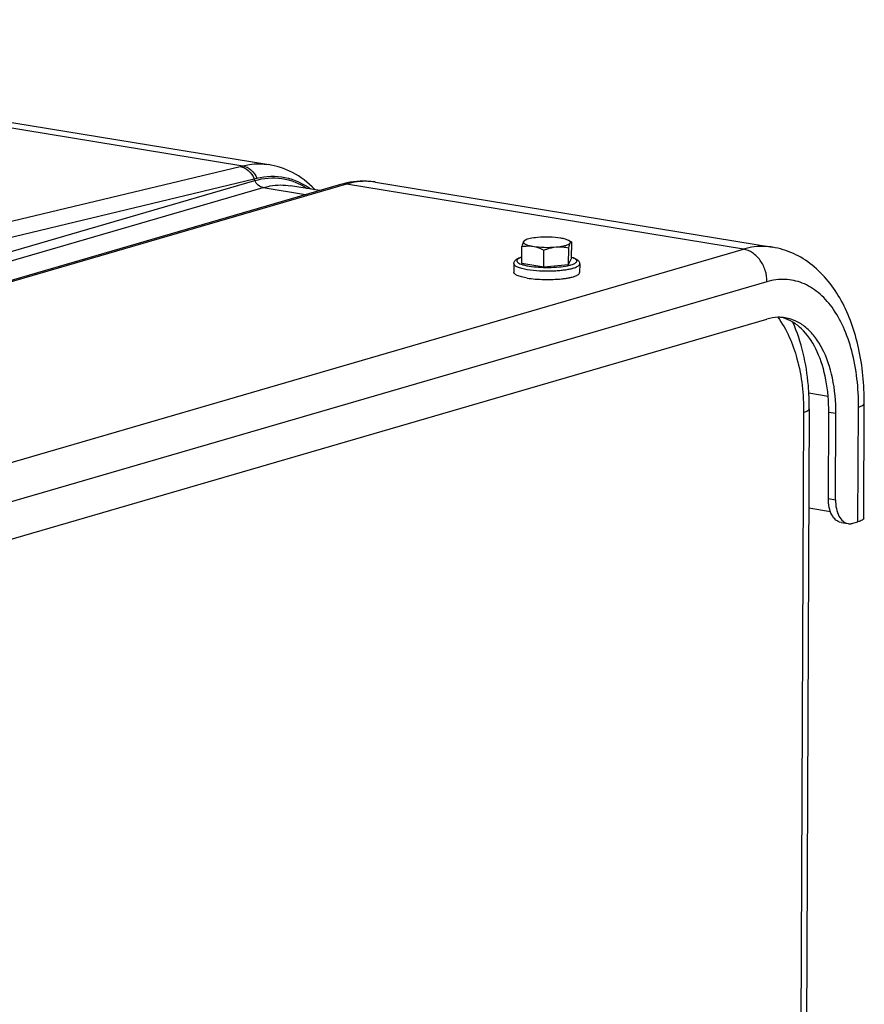
# Model space of a CAD drawing. Units: millimetres. Extents: x 0 to 594, y 0 to 420.
# Drawn here: x 279 to 293, y 92 to 108 of the extents above; entities that cross this region are included whole.
import ezdxf

# ---------------------------------------------------------------- set-up
doc = ezdxf.new("R2010")
doc.units = ezdxf.units.MM
doc.header["$LTSCALE"] = 32.67
doc.layers.get('0').update_dxf_attribs({"linetype": 'CONTINUOUS'})
doc.layers.add('AXES', color=7, linetype='CONTINUOUS')
doc.layers.add('SOLIDES', color=7, linetype='CONTINUOUS')

msp = doc.modelspace()

# ---------------------------------------------------------------- linework, layer by layer
at = {"color": 7, "linetype": 'CONTINUOUS'}
for p, q in [((287.629904, 104.711437), (287.646246, 104.719837)), ((288.437316, 104.688539), (288.384467, 104.716343)), ((288.436602, 104.405796), (288.437939, 104.688164)), ((288.436867, 104.688778), (288.437939, 104.688164)), ((287.59079, 104.328966), (287.592127, 104.611333)), ((287.963051, 104.267915), (287.964388, 104.550283)), ((288.385958, 104.30633), (288.387294, 104.588698)), ((287.59079, 104.328966), (287.963051, 104.267915)), ((288.385958, 104.30633), (288.436602, 104.405796)), ((287.453471, 104.321225), (287.452778, 104.174806)), ((287.963051, 104.267915), (288.385958, 104.30633)), ((288.573459, 104.315924), (288.572766, 104.169505))]:
    msp.add_line(p, q, dxfattribs=at)
for points, knots in [([(287.617614, 104.69594), (287.612041, 104.684995), (287.60285, 104.65674), (287.595877, 104.628134), (287.592127, 104.611333)], [0, 0, 0, 0, 0.416402404, 1, 1, 1, 1]), ([(287.617614, 104.69594), (287.615863, 104.692501), (287.61396, 104.684204), (287.619796, 104.671607), (287.63208, 104.660593), (287.650323, 104.650087), (287.674579, 104.640164), (287.717515, 104.626933), (287.753075, 104.619839), (287.778422, 104.615682)], [0, 0, 0, 0, 0.059309835, 0.121860267, 0.203126635, 0.309946687, 0.444127915, 0.605162662, 1, 1, 1, 1]), ([(287.646251, 104.71984), (287.639812, 104.716531), (287.62898, 104.710093), (287.620032, 104.700689), (287.617614, 104.69594)], [0, 0, 0, 0, 0.575967752, 1, 1, 1, 1]), ([(287.630528, 104.711757), (287.629378, 104.711169), (287.623724, 104.707135), (287.620146, 104.700913), (287.617614, 104.69594)], [0, 0, 0, 0, 0.187907888, 1, 1, 1, 1]), ([(287.85439, 104.76488), (287.812645, 104.761088), (287.754493, 104.753573), (287.685341, 104.736105), (287.657701, 104.725725), (287.646251, 104.71984)], [0, 0, 0, 0, 0.588025957, 0.819398841, 1, 1, 1, 1]), ([(288.251973, 104.753562), (288.188264, 104.764011), (288.055414, 104.774192), (287.92236, 104.771054), (287.85439, 104.76488)], [0, 0, 0, 0, 0.48610642, 1, 1, 1, 1]), ([(288.176006, 104.604364), (288.205894, 104.607079), (288.260281, 104.613663), (288.331388, 104.62861), (288.378217, 104.644771), (288.402901, 104.660503), (288.410603, 104.669025), (288.412782, 104.673304)], [0, 0, 0, 0, 0.357899609, 0.652169645, 0.866822846, 0.942733368, 1, 1, 1, 1]), ([(288.384472, 104.71634), (288.367228, 104.725412), (288.323195, 104.740095), (288.278136, 104.749272), (288.251973, 104.753562)], [0, 0, 0, 0, 0.42360824, 1, 1, 1, 1]), ([(288.412782, 104.673304), (288.414472, 104.676623), (288.41638, 104.684517), (288.411266, 104.696656), (288.400029, 104.707358), (288.390204, 104.713324), (288.384472, 104.71634)], [0, 0, 0, 0, 0.195609147, 0.399300807, 0.659805241, 1, 1, 1, 1]), ([(288.387294, 104.588698), (288.391045, 104.605498), (288.398018, 104.634105), (288.407209, 104.662359), (288.412782, 104.673304)], [0, 0, 0, 0, 0.583597622, 1, 1, 1, 1]), ([(288.412782, 104.673304), (288.414538, 104.676753), (288.417882, 104.682481), (288.42404, 104.68889), (288.43094, 104.691075), (288.435063, 104.689728), (288.436867, 104.688776)], [0, 0, 0, 0, 0.360706731, 0.616633238, 0.80989756, 1, 1, 1, 1]), ([(287.592127, 104.611333), (287.622529, 104.616967), (287.68468, 104.62458), (287.7474, 104.620769), (287.778422, 104.615682)], [0, 0, 0, 0, 0.49586351, 1, 1, 1, 1]), ([(287.778422, 104.615682), (287.842132, 104.605233), (287.974982, 104.595052), (288.108035, 104.59819), (288.176006, 104.604364)], [0, 0, 0, 0, 0.48610642, 1, 1, 1, 1]), ([(287.778422, 104.615682), (287.794297, 104.613078), (287.858791, 104.599118), (287.920111, 104.573062), (287.964388, 104.550283)], [0, 0, 0, 0, 0.244176252, 1, 1, 1, 1]), ([(287.964388, 104.550283), (287.981549, 104.557113), (288.049891, 104.582474), (288.121763, 104.599437), (288.176006, 104.604364)], [0, 0, 0, 0, 0.253233538, 1, 1, 1, 1]), ([(288.176006, 104.604364), (288.211469, 104.607585), (288.282728, 104.607522), (288.352872, 104.596176), (288.387294, 104.588698)], [0, 0, 0, 0, 0.502703819, 1, 1, 1, 1]), ([(287.453471, 104.321225), (287.45351, 104.329441), (287.456324, 104.345542), (287.470713, 104.372824), (287.499631, 104.398267), (287.542484, 104.419399), (287.574027, 104.429876), (287.591176, 104.434781)], [0, 0, 0, 0, 0.129179164, 0.251446895, 0.478808467, 0.719566113, 1, 1, 1, 1]), ([(288.436801, 104.430788), (288.453907, 104.425719), (288.485359, 104.414942), (288.528016, 104.393407), (288.556715, 104.367697), (288.57083, 104.340267), (288.573498, 104.324137), (288.573459, 104.315924)], [0, 0, 0, 0, 0.280452547, 0.521216053, 0.748520037, 0.870890968, 1, 1, 1, 1]), ([(287.681286, 104.075639), (287.649095, 104.080918), (287.603566, 104.089895), (287.547735, 104.106013), (287.514671, 104.118242), (287.488267, 104.131144), (287.468774, 104.144648), (287.456084, 104.158871), (287.452756, 104.169886), (287.452779, 104.1748)], [0, 0, 0, 0, 0.376746902, 0.534890176, 0.670720142, 0.783435783, 0.87341593, 0.943247838, 1, 1, 1, 1]), ([(287.681286, 104.075639), (287.726099, 104.06829), (287.821057, 104.057211), (287.967602, 104.049667), (288.117523, 104.050732), (288.239353, 104.058887), (288.329865, 104.070033), (288.389745, 104.080021), (288.442546, 104.09167), (288.487298, 104.104752), (288.523302, 104.118967), (288.549992, 104.134188), (288.56768, 104.150316), (288.572738, 104.163673), (288.572765, 104.169511)], [0, 0, 0, 0, 0.147451059, 0.310055153, 0.476206486, 0.633986665, 0.706200051, 0.772248554, 0.831033784, 0.881659942, 0.923512119, 0.956415893, 0.981045022, 1, 1, 1, 1])]:
    msp.add_open_spline(points, degree=3, knots=knots, dxfattribs=at)
at = {"color": 9, "linetype": 'CONTINUOUS'}
for points, knots in [([(287.591165, 104.431304), (287.575239, 104.426259), (287.5533, 104.418253), (287.528271, 104.404028), (287.512677, 104.392002), (287.502336, 104.376515), (287.504584, 104.360525), (287.5113, 104.349639), (287.522388, 104.339273), (287.544919, 104.324653), (287.584271, 104.308437), (287.642997, 104.292039), (287.687426, 104.28348), (287.711807, 104.279482)], [0, 0, 0, 0, 0.143860884, 0.200185458, 0.246502799, 0.314842033, 0.34551772, 0.380365573, 0.423015275, 0.475286741, 0.610874799, 0.787239923, 1, 1, 1, 1]), ([(287.711807, 104.279482), (287.764452, 104.270848), (287.876194, 104.259198), (288.045915, 104.254575), (288.211791, 104.262226), (288.338226, 104.278527), (288.422059, 104.298283), (288.468151, 104.313946), (288.498035, 104.329213), (288.513921, 104.342836), (288.521091, 104.352534), (288.524298, 104.362783), (288.523021, 104.37321), (288.517525, 104.383184), (288.503938, 104.397179), (288.47656, 104.413006), (288.451415, 104.422526), (288.436725, 104.42733)], [0, 0, 0, 0, 0.167821052, 0.352803218, 0.533674475, 0.689749893, 0.753001838, 0.804241836, 0.842774569, 0.857516414, 0.869722095, 0.880253272, 0.890466487, 0.901840923, 0.915455081, 0.951378894, 1, 1, 1, 1]), ([(287.453472, 104.321225), (287.453448, 104.316311), (287.456774, 104.305295), (287.469463, 104.291071), (287.488955, 104.277566), (287.515359, 104.264663), (287.548424, 104.252434), (287.604256, 104.236314), (287.649787, 104.227337), (287.681979, 104.222058)], [0, 0, 0, 0, 0.056751356, 0.126579978, 0.216557721, 0.329273098, 0.465104529, 0.623250957, 1, 1, 1, 1]), ([(287.681979, 104.222058), (287.751149, 104.210714), (287.897521, 104.196965), (288.04438, 104.19584), (288.120916, 104.198744)], [0, 0, 0, 0, 0.477851143, 1, 1, 1, 1]), ([(288.120916, 104.198744), (288.151787, 104.199915), (288.211626, 104.203318), (288.297467, 104.211794), (288.375082, 104.223365), (288.441809, 104.237322), (288.497038, 104.254153), (288.542249, 104.273333), (288.573373, 104.298405), (288.573458, 104.315924)], [0, 0, 0, 0, 0.192329171, 0.372988955, 0.537023275, 0.680098641, 0.798770525, 0.89093269, 1, 1, 1, 1])]:
    msp.add_open_spline(points, degree=3, knots=knots, dxfattribs=at)
at = {"layer": 'AXES', "color": 7, "linetype": 'CONTINUOUS'}
for p, q in [((268.258291, 108.469759), (283.289957, 106.004583)), ((285.10306, 105.707236), (291.853221, 104.600217)), ((284.153423, 105.564439), (283.658335, 105.645633)), ((271.144355, 97.376648), (291.755661, 103.377907)), ((292.838222, 100.101113), (292.470312, 100.16145))]:
    msp.add_line(p, q, dxfattribs=at)
at = {"layer": 'AXES', "color": 9, "linetype": 'CONTINUOUS'}
msp.add_line((292.930297, 101.770354), (292.809401, 101.790181), dxfattribs=at)
at = {"layer": 'AXES', "color": 7, "linetype": 'CONTINUOUS'}
for centre, radius, start, end in [((291.961994, 102.739765), 0.668323, 80.691026, 85.9655378), ((291.838117, 102.749139), 0.679177, 70.3532985, 75.4248671), ((291.83447, 102.738606), 0.690324, 69.3785753, 70.3621382)]:
    msp.add_arc(centre, radius, start, end, dxfattribs=at)
for points, knots in [([(292.009015, 103.406431), (291.988178, 103.407901), (291.902887, 103.409955), (291.817447, 103.395897), (291.755661, 103.377907)], [0, 0, 0, 0, 0.245052622, 1, 1, 1, 1]), ([(292.930297, 101.770354), (292.931257, 101.973332), (292.897725, 102.356398), (292.752828, 102.800233), (292.576561, 103.080106), (292.426771, 103.238589), (292.257119, 103.349571), (292.132204, 103.3891), (292.0701, 103.399286)], [0, 0, 0, 0, 0.307035921, 0.577489491, 0.696459133, 0.804852111, 0.904803883, 1, 1, 1, 1]), ([(292.809401, 101.790181), (292.810281, 101.976137), (292.781965, 102.329918), (292.641225, 102.808621), (292.412826, 103.180835), (292.191015, 103.342021), (292.077596, 103.384699)], [0, 0, 0, 0, 0.301922095, 0.572263221, 0.803247365, 1, 1, 1, 1])]:
    msp.add_open_spline(points, degree=3, knots=knots, dxfattribs=at)
at = {"layer": 'SOLIDES', "color": 9, "linetype": 'CONTINUOUS'}
for p, q in [((267.812253, 108.449179), (282.843143, 105.984129)), ((272.301813, 103.456977), (282.799318, 105.973444)), ((262.438043, 99.732517), (283.049338, 105.733772)), ((284.608209, 105.673495), (263.99692, 99.672241)), ((272.539878, 103.244629), (283.037383, 105.761095)), ((283.049338, 105.733772), (283.037383, 105.761095)), ((291.35799, 104.566542), (284.608209, 105.673495)), ((262.57718, 99.612011), (283.188472, 105.613265)), ((283.188472, 105.613265), (283.913016, 105.494441)), ((270.746684, 98.565284), (291.35799, 104.566542)), ((291.758664, 104.012389), (271.147359, 98.011131)), ((292.798899, 102.061332), (292.471637, 102.115002)), ((293.305815, 99.930128), (293.315057, 101.882383)), ((292.381302, 101.787643), (292.327702, 90.464569)), ((292.80247, 100.325991), (292.923365, 100.306164))]:
    msp.add_line(p, q, dxfattribs=at)
at = {"layer": 'SOLIDES', "color": 7, "linetype": 'CONTINUOUS'}
for p, q in [((283.289731, 106.00462), (283.290068, 106.004564)), ((285.103316, 105.707194), (285.10308, 105.707232)), ((284.508755, 105.667898), (263.89745, 99.66664)), ((283.657959, 105.645694), (283.658364, 105.645628)), ((292.478312, 101.851365), (292.424711, 90.528291)), ((293.402825, 99.993851), (293.412066, 101.946105)), ((292.80247, 100.325991), (292.809401, 101.790181)), ((292.923365, 100.306164), (292.930297, 101.770354)), ((293.017521, 99.918757), (293.138416, 99.89893)), ((293.217024, 99.904276), (293.305815, 99.930128))]:
    msp.add_line(p, q, dxfattribs=at)
for points in [[(284.075567, 105.577207), (284.069937, 105.583182), (284.025467, 105.627035), (283.980042, 105.668602), (283.933722, 105.707863), (283.886542, 105.744822), (283.838537, 105.77948), (283.789759, 105.81183), (283.740265, 105.841861), (283.6901, 105.869571), (283.639318, 105.894957), (283.587978, 105.918012), (283.53614, 105.938732), (283.483862, 105.95712), (283.431204, 105.973178), (283.378237, 105.986911), (283.325025, 105.998331), (283.289729, 106.00462)], [(284.613137, 105.694169), (284.555764, 105.680747), (284.508766, 105.667901)], [(285.103314, 105.707194), (285.065391, 105.712839), (285.010216, 105.718994), (284.95449, 105.722776), (284.898288, 105.724149), (284.841723, 105.723085), (284.784856, 105.719566), (284.72774, 105.713577), (284.670477, 105.705112), (284.613137, 105.694169)]]:
    msp.add_lwpolyline(points, dxfattribs=at)
at = {"layer": 'SOLIDES', "color": 9, "linetype": 'CONTINUOUS'}
for centre, radius, start, end in [((281.454381, 111.584733), 5.770219, 283.4786186, 283.9265362), ((281.458977, 112.265939), 6.693606, 283.6392595, 284.0492651), ((284.933931, 104.675977), 1.045035, 80.6851858, 81.5664849)]:
    msp.add_arc(centre, radius, start, end, dxfattribs=at)
for points, knots in [([(282.843143, 105.984129), (282.880397, 105.993368), (283.027141, 106.022688), (283.17998, 106.022593), (283.28973, 106.00462)], [0, 0, 0, 0, 0.256575271, 1, 1, 1, 1]), ([(282.799318, 105.973444), (282.850266, 105.964853), (282.952669, 105.909464), (283.015106, 105.81468), (283.037383, 105.761095)], [0, 0, 0, 0, 0.470993248, 1, 1, 1, 1]), ([(282.843143, 105.984128), (282.894519, 105.975702), (282.99781, 105.92096), (283.061304, 105.826145), (283.08389, 105.772556)], [0, 0, 0, 0, 0.472365655, 1, 1, 1, 1]), ([(283.049338, 105.733773), (283.197211, 105.776826), (283.51487, 105.805878), (283.810462, 105.684985), (283.93802, 105.599998)], [0, 0, 0, 0, 0.50119913, 1, 1, 1, 1]), ([(283.188479, 105.613267), (283.15901, 105.6181), (283.099765, 105.649319), (283.062726, 105.703202), (283.049343, 105.733774)], [0, 0, 0, 0, 0.472244386, 1, 1, 1, 1]), ([(283.083891, 105.772557), (283.23856, 105.811264), (283.569474, 105.826105), (283.868865, 105.68496), (283.996653, 105.590283)], [0, 0, 0, 0, 0.500627712, 1, 1, 1, 1]), ([(285.087198, 105.709712), (285.048198, 105.715494), (284.887808, 105.730162), (284.724781, 105.707436), (284.608209, 105.673495)], [0, 0, 0, 0, 0.245127157, 1, 1, 1, 1]), ([(283.188472, 105.613265), (283.227646, 105.624671), (283.380967, 105.661304), (283.542696, 105.664549), (283.65796, 105.645694)], [0, 0, 0, 0, 0.25889552, 1, 1, 1, 1]), ([(291.853221, 104.600217), (291.812959, 104.60682), (291.647371, 104.624242), (291.478444, 104.601614), (291.35799, 104.566542)], [0, 0, 0, 0, 0.245403881, 1, 1, 1, 1]), ([(291.758664, 104.012389), (291.75897, 104.07709), (291.738382, 104.207025), (291.652753, 104.379643), (291.5233, 104.510335), (291.412664, 104.557575), (291.35799, 104.566542)], [0, 0, 0, 0, 0.263884923, 0.526498235, 0.774030904, 1, 1, 1, 1]), ([(293.315057, 101.882383), (293.316575, 102.203045), (293.268017, 102.671709), (293.074683, 103.234425), (292.883747, 103.574512), (292.646672, 103.835464), (292.36901, 104.004832), (292.06233, 104.069754), (291.857339, 104.04112), (291.758664, 104.012389)], [0, 0, 0, 0, 0.315794181, 0.456771537, 0.583775739, 0.697268398, 0.800325965, 0.898788848, 1, 1, 1, 1]), ([(291.940726, 103.407584), (292.096983, 103.201274), (292.323378, 102.664235), (292.382759, 102.095368), (292.381302, 101.787643)], [0, 0, 0, 0, 0.456822018, 1, 1, 1, 1]), ([(292.478312, 101.851365), (292.478246, 101.837403), (292.442792, 101.805488), (292.406292, 101.794919), (292.381302, 101.787643)], [0, 0, 0, 0, 0.349153727, 1, 1, 1, 1]), ([(293.315057, 101.882383), (293.340047, 101.889659), (293.376546, 101.900227), (293.412, 101.932142), (293.412066, 101.946105)], [0, 0, 0, 0, 0.650844311, 1, 1, 1, 1])]:
    msp.add_open_spline(points, degree=3, knots=knots, dxfattribs=at)
msp.add_open_spline([(284.608217, 105.673497), (284.575452, 105.678871), (284.540645, 105.677182), (284.508766, 105.667901)], degree=3, dxfattribs=at)
at = {"layer": 'SOLIDES', "color": 7, "linetype": 'CONTINUOUS'}
for points, knots in [([(293.412066, 101.946105), (293.413558, 102.261208), (293.357271, 102.866157), (293.074839, 103.690289), (292.650145, 104.235617), (292.215227, 104.506519), (291.97488, 104.580265), (291.853221, 104.600217)], [0, 0, 0, 0, 0.283998346, 0.542560648, 0.776560191, 0.888886527, 1, 1, 1, 1]), ([(292.478312, 101.851365), (292.47894, 101.98404), (292.459337, 102.48532), (292.348907, 102.987982), (292.198747, 103.325483)], [0, 0, 0, 0, 0.264255086, 1, 1, 1, 1]), ([(293.01751, 99.918759), (292.985967, 99.923934), (292.920509, 99.95692), (292.852395, 100.051807), (292.810621, 100.179351), (292.80223, 100.275248), (292.80247, 100.325991)], [0, 0, 0, 0, 0.193959362, 0.420876403, 0.692097269, 1, 1, 1, 1]), ([(292.923365, 100.306164), (292.923125, 100.255421), (292.931516, 100.159524), (292.97329, 100.03198), (293.041405, 99.937093), (293.106862, 99.904107), (293.138405, 99.898932)], [0, 0, 0, 0, 0.307902731, 0.579123597, 0.806040638, 1, 1, 1, 1]), ([(293.402824, 99.993849), (293.402758, 99.979886), (293.367304, 99.947973), (293.330805, 99.937404), (293.305815, 99.930128)], [0, 0, 0, 0, 0.349160218, 1, 1, 1, 1]), ([(293.138405, 99.898932), (293.157725, 99.895762), (293.184806, 99.896254), (293.210485, 99.902372), (293.217024, 99.904276)], [0, 0, 0, 0, 0.741891496, 1, 1, 1, 1])]:
    msp.add_open_spline(points, degree=3, knots=knots, dxfattribs=at)

doc.saveas('drawing.dxf')
